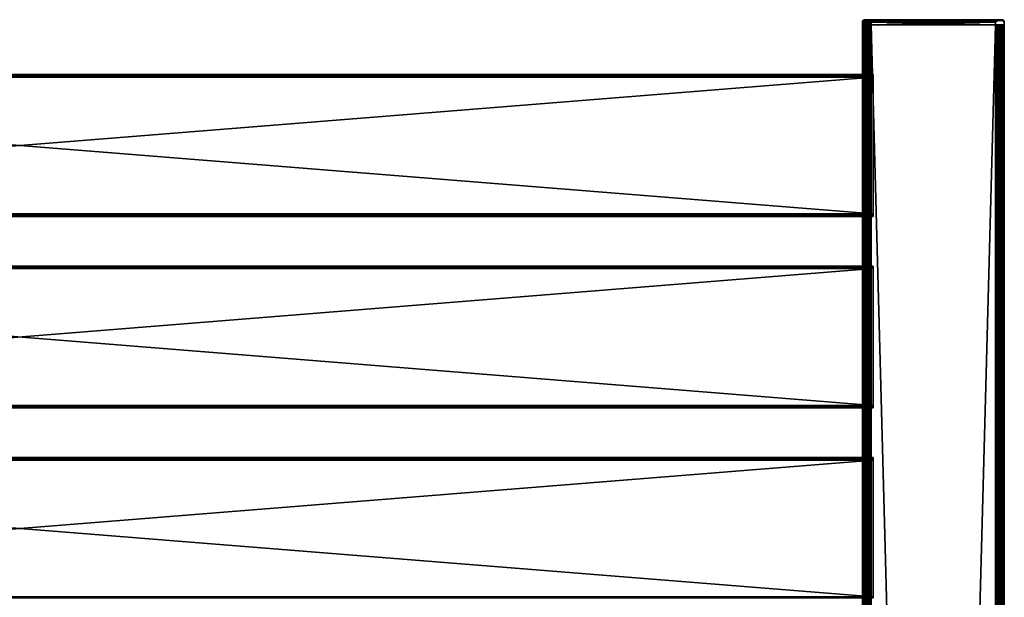
# Model space of a CAD drawing. Extents: x 0 to 571, y 0 to 1402.
# Drawn here: x 278 to 555, y 1239 to 1402 of the extents above; entities that cross this region are included whole.
import ezdxf

# ---------------------------------------------------------------- set-up
doc = ezdxf.new("R2010")
doc.units = 0
doc.header["$MEASUREMENT"] = 0

msp = doc.modelspace()

# ---------------------------------------------------------------- linework, layer by layer
for points in [[(515, 1401.425049, 42.5), (515, 1401.425049, 67.5), (515.01062, 1401.546997, 67.5)], [(515, 1401.425049, 42.5), (515.01062, 1401.546997, 67.5), (515.01062, 1401.546997, 42.5)], [(515.133606, 1401.536011, 68.389153), (515.01062, 1401.546997, 67.5), (515, 1401.425049, 67.5)], [(515, 1400.625, 42.5), (515, 1401.425049, 42.5), (515.124268, 1401.425049, 41.770332)], [(515, 1400.625, 42.5), (515.124268, 1401.425049, 41.770332), (515.038025, 1400.625, 42.06588)], [(515, 1401.425049, 42.5), (515, 1400.625, 42.5), (515, 1401.425049, 67.5)], [(515, 1401.425049, 67.5), (515, 1400.625, 42.5), (515, 1400.625, 67.5)], [(515.01062, 1401.546997, 42.5), (515.01062, 1401.546997, 67.5), (515.042175, 1401.665039, 67.5)], [(515.01062, 1401.546997, 42.5), (515.042175, 1401.665039, 67.5), (515.042175, 1401.665039, 42.5)], [(515.133606, 1401.536011, 68.389153), (515.042175, 1401.665039, 67.5), (515.01062, 1401.546997, 67.5)], [(515.038025, 1400.625, 42.06588), (515.124268, 1401.425049, 41.770332), (515.150818, 1400.625, 41.644951)], [(515.042175, 1401.665039, 42.5), (515.042175, 1401.665039, 67.5), (515.093811, 1401.775024, 67.5)], [(515.042175, 1401.665039, 42.5), (515.093811, 1401.775024, 67.5), (515.093811, 1401.775024, 42.5)], [(515.133606, 1401.536011, 68.389153), (515.093811, 1401.775024, 67.5), (515.042175, 1401.665039, 67.5)], [(515.34198, 1402.025146, 68.009987), (515.163818, 1401.875, 67.5), (515.093811, 1401.775024, 67.5)], [(515.34198, 1402.025146, 68.009987), (515.093811, 1401.775024, 67.5), (515.133606, 1401.536011, 68.389153)], [(515.093811, 1401.775024, 42.5), (515.093811, 1401.775024, 67.5), (515.163818, 1401.875, 67.5)], [(515.093811, 1401.775024, 42.5), (515.163818, 1401.875, 67.5), (515.163818, 1401.875, 42.5)], [(515.150818, 1400.625, 41.644951), (515.124268, 1401.425049, 41.770332), (515.3349, 1400.625, 41.25)], [(515.3349, 1400.625, 41.25), (515.124268, 1401.425049, 41.770332), (515.5849, 1401.425049, 40.893028)], [(515.924133, 1402.122803, 68.925835), (515.133606, 1401.536011, 68.389153), (515.708252, 1401.484253, 69.267708)], [(515.924133, 1402.122803, 68.925835), (515.34198, 1402.025146, 68.009987), (515.133606, 1401.536011, 68.389153)], [(515.34198, 1402.025146, 68.009987), (515.25, 1401.96106, 67.5), (515.163818, 1401.875, 67.5)], [(515.163818, 1401.875, 42.5), (515.163818, 1401.875, 67.5), (515.25, 1401.96106, 67.5)], [(515.163818, 1401.875, 42.5), (515.25, 1401.96106, 67.5), (515.25, 1401.96106, 42.5)], [(515.25, 1401.96106, 42.5), (515.25, 1401.96106, 67.5), (515.349976, 1402.031006, 67.5)], [(515.25, 1401.96106, 42.5), (515.349976, 1402.031006, 67.5), (515.349976, 1402.031006, 42.5)], [(515.34198, 1402.025146, 68.009987), (515.349976, 1402.031006, 67.5), (515.25, 1401.96106, 67.5)], [(515.3349, 1400.625, 41.25), (515.5849, 1401.425049, 40.893028), (515.5849, 1400.625, 40.893028)], [(515.924133, 1402.122803, 68.925835), (515.700012, 1402.125, 67.5), (515.34198, 1402.025146, 68.009987)], [(515.34198, 1402.025146, 68.009987), (515.700012, 1402.125, 67.5), (515.57843, 1402.11499, 67.5)], [(515.34198, 1402.025146, 68.009987), (515.57843, 1402.11499, 67.5), (515.460571, 1402.083008, 67.5)], [(515.34198, 1402.025146, 68.009987), (515.460571, 1402.083008, 67.5), (515.349976, 1402.031006, 67.5)], [(515.349976, 1402.031006, 42.5), (515.349976, 1402.031006, 67.5), (515.460571, 1402.083008, 67.5)], [(515.349976, 1402.031006, 42.5), (515.460571, 1402.083008, 67.5), (515.460571, 1402.083008, 42.5)], [(515.460571, 1402.083008, 42.5), (515.460571, 1402.083008, 67.5), (515.57843, 1402.11499, 67.5)], [(515.460571, 1402.083008, 42.5), (515.57843, 1402.11499, 67.5), (515.57843, 1402.11499, 42.5)], [(515.57843, 1402.11499, 42.5), (515.57843, 1402.11499, 67.5), (515.700012, 1402.125, 67.5)], [(515.57843, 1402.11499, 42.5), (515.700012, 1402.125, 67.5), (515.700012, 1402.125, 42.5)], [(515.5849, 1400.625, 40.893028), (515.5849, 1401.425049, 40.893028), (516.190063, 1401.425049, 40.342438)], [(515.5849, 1400.625, 40.893028), (516.190063, 1401.425049, 40.342438), (515.893005, 1400.625, 40.584888)], [(515.767883, 1402.125, 42.035896), (515.700012, 1402.125, 42.5), (517.5, 1402.125, 40.700001)], [(517.5, 1402.125, 40.700001), (515.700012, 1402.125, 42.5), (517.5, 1402.125, 69.300003)], [(515.700012, 1402.125, 42.5), (515.700012, 1402.125, 67.5), (517.5, 1402.125, 69.300003)], [(517.5, 1402.125, 69.300003), (515.700012, 1402.125, 67.5), (515.924133, 1402.122803, 68.925835)], [(516.373596, 1402.086304, 69.353683), (515.924133, 1402.122803, 68.925835), (515.708252, 1401.484253, 69.267708)], [(516.635071, 1401.747803, 69.814308), (516.373596, 1402.086304, 69.353683), (515.708252, 1401.484253, 69.267708)], [(517.5, 1402.125, 40.700001), (516.086548, 1402.125, 41.416023), (515.767883, 1402.125, 42.035896)], [(515.893005, 1400.625, 40.584888), (516.190063, 1401.425049, 40.342438), (516.25, 1400.625, 40.334942)], [(517.5, 1402.125, 69.300003), (515.924133, 1402.122803, 68.925835), (516.373596, 1402.086304, 69.353683)], [(517.5, 1402.125, 40.700001), (516.817932, 1402.125, 40.854553), (516.086548, 1402.125, 41.416023)], [(516.25, 1400.625, 40.334942), (516.190063, 1401.425049, 40.342438), (516.644897, 1400.625, 40.150768)], [(516.644897, 1400.625, 40.150768), (516.190063, 1401.425049, 40.342438), (517.065918, 1401.425049, 40.037979)], [(517.5, 1402.125, 69.300003), (516.373596, 1402.086304, 69.353683), (517.5, 1402.11499, 69.421547)], [(517.5, 1402.11499, 69.421547), (516.373596, 1402.086304, 69.353683), (517.5, 1402.083008, 69.539413)], [(517.5, 1402.083008, 69.539413), (516.373596, 1402.086304, 69.353683), (517.5, 1402.031006, 69.650002)], [(517.5, 1402.031006, 69.650002), (516.373596, 1402.086304, 69.353683), (517.5, 1401.96106, 69.749947)], [(517.5, 1401.96106, 69.749947), (516.373596, 1402.086304, 69.353683), (516.635071, 1401.747803, 69.814308)], [(517.5, 1401.96106, 69.749947), (516.635071, 1401.747803, 69.814308), (517.5, 1401.875, 69.836227)], [(517.5, 1401.875, 69.836227), (516.635071, 1401.747803, 69.814308), (517.5, 1401.775024, 69.906219)], [(517.5, 1401.775024, 69.906219), (516.635071, 1401.747803, 69.814308), (517.5, 1401.665039, 69.957779)], [(517.5, 1401.665039, 69.957779), (516.635071, 1401.747803, 69.814308), (517.246277, 1401.546631, 69.989433)], [(516.644897, 1400.625, 40.150768), (517.065918, 1401.425049, 40.037979), (517.065918, 1400.625, 40.037979)], [(517.065918, 1400.625, 40.037979), (517.065918, 1401.425049, 40.037979), (517.5, 1401.425049, 40)], [(517.065918, 1400.625, 40.037979), (517.5, 1401.425049, 40), (517.5, 1400.625, 40)], [(517.246277, 1401.546631, 69.989433), (552.5, 1401.546997, 69.989357), (552.5, 1401.665039, 69.957779)], [(517.246277, 1401.546631, 69.989433), (552.5, 1401.665039, 69.957779), (517.5, 1401.665039, 69.957779)], [(517.5, 1401.425049, 70), (552.5, 1401.546997, 69.989357), (517.246277, 1401.546631, 69.989433)], [(517.5, 1402.11499, 69.421547), (552.5, 1402.11499, 69.421547), (552.5, 1402.125, 69.300003)], [(517.5, 1402.11499, 69.421547), (552.5, 1402.125, 69.300003), (517.5, 1402.125, 69.300003)], [(552.5, 1402.11499, 40.578449), (517.5, 1402.11499, 40.578449), (517.5, 1402.125, 40.700001)], [(552.5, 1402.11499, 40.578449), (517.5, 1402.125, 40.700001), (552.5, 1402.125, 40.700001)], [(517.5, 1402.125, 40.700001), (517.5, 1402.125, 69.300003), (552.5, 1402.125, 40.700001)], [(552.5, 1402.125, 40.700001), (517.5, 1402.125, 69.300003), (552.5, 1402.125, 69.300003)], [(517.5, 1402.083008, 69.539413), (552.5, 1402.083008, 69.539413), (552.5, 1402.11499, 69.421547)], [(517.5, 1402.083008, 69.539413), (552.5, 1402.11499, 69.421547), (517.5, 1402.11499, 69.421547)], [(552.5, 1402.083008, 40.46059), (517.5, 1402.083008, 40.46059), (517.5, 1402.11499, 40.578449)], [(552.5, 1402.083008, 40.46059), (517.5, 1402.11499, 40.578449), (552.5, 1402.11499, 40.578449)], [(517.5, 1402.031006, 69.650002), (552.5, 1402.031006, 69.650002), (552.5, 1402.083008, 69.539413)], [(517.5, 1402.031006, 69.650002), (552.5, 1402.083008, 69.539413), (517.5, 1402.083008, 69.539413)], [(552.5, 1402.031006, 40.349998), (517.5, 1402.031006, 40.349998), (517.5, 1402.083008, 40.46059)], [(552.5, 1402.031006, 40.349998), (517.5, 1402.083008, 40.46059), (552.5, 1402.083008, 40.46059)], [(517.5, 1401.96106, 69.749947), (552.5, 1401.96106, 69.749947), (552.5, 1402.031006, 69.650002)], [(517.5, 1401.96106, 69.749947), (552.5, 1402.031006, 69.650002), (517.5, 1402.031006, 69.650002)], [(552.5, 1401.96106, 40.25005), (517.5, 1401.96106, 40.25005), (517.5, 1402.031006, 40.349998)], [(552.5, 1401.96106, 40.25005), (517.5, 1402.031006, 40.349998), (552.5, 1402.031006, 40.349998)], [(517.5, 1401.875, 69.836227), (552.5, 1401.875, 69.836227), (552.5, 1401.96106, 69.749947)], [(517.5, 1401.875, 69.836227), (552.5, 1401.96106, 69.749947), (517.5, 1401.96106, 69.749947)], [(552.5, 1401.875, 40.163769), (517.5, 1401.875, 40.163769), (517.5, 1401.96106, 40.25005)], [(552.5, 1401.875, 40.163769), (517.5, 1401.96106, 40.25005), (552.5, 1401.96106, 40.25005)], [(517.5, 1401.775024, 69.906219), (552.5, 1401.775024, 69.906219), (552.5, 1401.875, 69.836227)], [(517.5, 1401.775024, 69.906219), (552.5, 1401.875, 69.836227), (517.5, 1401.875, 69.836227)], [(552.5, 1401.775024, 40.093781), (517.5, 1401.775024, 40.093781), (517.5, 1401.875, 40.163769)], [(552.5, 1401.775024, 40.093781), (517.5, 1401.875, 40.163769), (552.5, 1401.875, 40.163769)], [(517.5, 1401.665039, 69.957779), (552.5, 1401.665039, 69.957779), (552.5, 1401.775024, 69.906219)], [(517.5, 1401.665039, 69.957779), (552.5, 1401.775024, 69.906219), (517.5, 1401.775024, 69.906219)], [(552.5, 1401.665039, 40.04221), (517.5, 1401.665039, 40.04221), (517.5, 1401.775024, 40.093781)], [(552.5, 1401.665039, 40.04221), (517.5, 1401.775024, 40.093781), (552.5, 1401.775024, 40.093781)], [(552.5, 1401.546997, 40.010632), (517.5, 1401.546997, 40.010632), (517.5, 1401.665039, 40.04221)], [(552.5, 1401.546997, 40.010632), (517.5, 1401.665039, 40.04221), (552.5, 1401.665039, 40.04221)], [(517.5, 1401.425049, 70), (552.5, 1401.425049, 70), (552.5, 1401.546997, 69.989357)], [(552.5, 1401.425049, 40), (517.5, 1401.425049, 40), (517.5, 1401.546997, 40.010632)], [(552.5, 1401.425049, 40), (517.5, 1401.546997, 40.010632), (552.5, 1401.546997, 40.010632)], [(517.5, 1401.425049, 70), (517.5, 1400.625, 70), (552.5, 1401.425049, 70)], [(552.5, 1401.425049, 70), (517.5, 1400.625, 70), (552.5, 1400.625, 70)], [(552.5, 1401.425049, 40), (552.5, 1400.625, 40), (517.5, 1401.425049, 40)], [(517.5, 1401.425049, 40), (552.5, 1400.625, 40), (517.5, 1400.625, 40)], [(552.5, 1402.125, 40.700001), (553.609497, 1402.122192, 40.759117), (552.5, 1402.11499, 40.578449)], [(552.5, 1402.125, 69.300003), (554.145386, 1402.125, 68.182053), (554.299988, 1402.125, 67.5)], [(552.5, 1402.125, 69.300003), (554.299988, 1402.125, 67.5), (552.5, 1402.125, 40.700001)], [(552.5, 1402.125, 40.700001), (554.299988, 1402.125, 67.5), (554.299988, 1402.125, 42.5)], [(552.5, 1402.125, 69.300003), (553.346069, 1402.125, 69.038895), (553.878906, 1402.125, 68.657021)], [(552.5, 1402.125, 69.300003), (553.878906, 1402.125, 68.657021), (554.145386, 1402.125, 68.182053)], [(554.299988, 1402.125, 42.5), (554.360352, 1402.119019, 41.485603), (552.5, 1402.125, 40.700001)], [(552.5, 1402.125, 40.700001), (554.360352, 1402.119019, 41.485603), (553.609497, 1402.122192, 40.759117)], [(552.5, 1402.11499, 40.578449), (553.609497, 1402.122192, 40.759117), (552.5, 1402.083008, 40.46059)], [(552.5, 1402.083008, 40.46059), (553.609497, 1402.122192, 40.759117), (552.5, 1402.031006, 40.349998)], [(552.5, 1402.031006, 40.349998), (553.609497, 1402.122192, 40.759117), (552.5, 1401.96106, 40.25005)], [(552.5, 1401.96106, 40.25005), (553.609497, 1402.122192, 40.759117), (552.945923, 1401.70752, 40.074799)], [(552.5, 1401.96106, 40.25005), (552.945923, 1401.70752, 40.074799), (552.5, 1401.875, 40.163769)], [(552.5, 1401.875, 40.163769), (552.945923, 1401.70752, 40.074799), (552.5, 1401.775024, 40.093781)], [(552.5, 1401.775024, 40.093781), (552.945923, 1401.70752, 40.074799), (552.5, 1401.665039, 40.04221)], [(552.5, 1401.665039, 40.04221), (552.945923, 1401.70752, 40.074799), (552.5, 1401.546997, 40.010632)], [(552.5, 1401.546997, 40.010632), (552.945923, 1401.70752, 40.074799), (552.5, 1401.425049, 40)], [(553.609497, 1402.122192, 40.759117), (553.723511, 1401.759033, 40.35165), (552.945923, 1401.70752, 40.074799)], [(553.723511, 1401.759033, 40.35165), (553.609497, 1402.122192, 40.759117), (554.782959, 1401.699585, 41.445606)], [(553.609497, 1402.122192, 40.759117), (554.360352, 1402.119019, 41.485603), (554.782959, 1401.699585, 41.445606)], [(554.421509, 1402.11499, 67.5), (554.421509, 1402.11499, 42.5), (554.299988, 1402.125, 42.5)], [(554.421509, 1402.11499, 67.5), (554.299988, 1402.125, 42.5), (554.299988, 1402.125, 67.5)], [(554.360352, 1402.119019, 41.485603), (554.299988, 1402.125, 42.5), (554.421509, 1402.11499, 42.5)], [(554.360352, 1402.119019, 41.485603), (554.421509, 1402.11499, 42.5), (554.539429, 1402.083008, 42.5)], [(554.360352, 1402.119019, 41.485603), (554.539429, 1402.083008, 42.5), (554.650024, 1402.031006, 42.5)], [(554.360352, 1402.119019, 41.485603), (554.650024, 1402.031006, 42.5), (554.749878, 1401.96106, 42.5)], [(554.360352, 1402.119019, 41.485603), (554.749878, 1401.96106, 42.5), (554.782959, 1401.699585, 41.445606)], [(554.539429, 1402.083008, 67.5), (554.539429, 1402.083008, 42.5), (554.421509, 1402.11499, 42.5)], [(554.539429, 1402.083008, 67.5), (554.421509, 1402.11499, 42.5), (554.421509, 1402.11499, 67.5)], [(554.650024, 1402.031006, 67.5), (554.650024, 1402.031006, 42.5), (554.539429, 1402.083008, 42.5)], [(554.650024, 1402.031006, 67.5), (554.539429, 1402.083008, 42.5), (554.539429, 1402.083008, 67.5)], [(554.749878, 1401.96106, 67.5), (554.749878, 1401.96106, 42.5), (554.650024, 1402.031006, 42.5)], [(554.749878, 1401.96106, 67.5), (554.650024, 1402.031006, 42.5), (554.650024, 1402.031006, 67.5)], [(554.836182, 1401.875, 67.5), (554.836182, 1401.875, 42.5), (554.749878, 1401.96106, 42.5)], [(554.836182, 1401.875, 67.5), (554.749878, 1401.96106, 42.5), (554.749878, 1401.96106, 67.5)], [(554.782959, 1401.699585, 41.445606), (554.749878, 1401.96106, 42.5), (554.836182, 1401.875, 42.5)], [(554.782959, 1401.699585, 41.445606), (554.836182, 1401.875, 42.5), (554.906189, 1401.775024, 42.5)], [(554.782959, 1401.699585, 41.445606), (554.906189, 1401.775024, 42.5), (554.957825, 1401.665039, 42.5)], [(554.782959, 1401.699585, 41.445606), (554.957825, 1401.665039, 42.5), (554.98938, 1401.546997, 42.5)], [(554.782959, 1401.699585, 41.445606), (554.98938, 1401.546997, 42.5), (555, 1401.425049, 42.5)], [(554.906189, 1401.775024, 67.5), (554.906189, 1401.775024, 42.5), (554.836182, 1401.875, 42.5)], [(554.906189, 1401.775024, 67.5), (554.836182, 1401.875, 42.5), (554.836182, 1401.875, 67.5)], [(554.957825, 1401.665039, 67.5), (554.957825, 1401.665039, 42.5), (554.906189, 1401.775024, 42.5)], [(554.957825, 1401.665039, 67.5), (554.906189, 1401.775024, 42.5), (554.906189, 1401.775024, 67.5)], [(554.98938, 1401.546997, 67.5), (554.98938, 1401.546997, 42.5), (554.957825, 1401.665039, 42.5)], [(554.98938, 1401.546997, 67.5), (554.957825, 1401.665039, 42.5), (554.957825, 1401.665039, 67.5)], [(555, 1401.425049, 67.5), (555, 1401.425049, 42.5), (554.98938, 1401.546997, 42.5)], [(555, 1401.425049, 67.5), (554.98938, 1401.546997, 42.5), (554.98938, 1401.546997, 67.5)], [(555, 1401.425049, 67.5), (555, 1400.625, 67.5), (555, 1401.425049, 42.5)], [(555, 1401.425049, 42.5), (555, 1400.625, 67.5), (555, 1400.625, 42.5)], [(515.038025, 90.625198, 42.06588), (515, 745.625183, 42.5), (515.038025, 1400.625, 42.06588)], [(515.038025, 1400.625, 42.06588), (515, 745.625183, 42.5), (515, 799.625183, 42.5)], [(515.038025, 1400.625, 42.06588), (515, 799.625183, 42.5), (515, 880.625183, 42.5)], [(515, 880.625183, 42.5), (515, 961.625183, 42.5), (515.038025, 1400.625, 42.06588)], [(515.038025, 1400.625, 42.06588), (515, 961.625183, 42.5), (515, 1069.625, 42.5)], [(515.038025, 1400.625, 42.06588), (515, 1069.625, 42.5), (515, 1150.625, 42.5)], [(515, 1150.625, 42.5), (515, 1231.625, 42.5), (515.038025, 1400.625, 42.06588)], [(515.038025, 1400.625, 42.06588), (515, 1231.625, 42.5), (515, 1285.625, 42.5)], [(515.038025, 1400.625, 42.06588), (515, 1285.625, 42.5), (515, 1400.625, 42.5)], [(515, 1400.625, 67.5), (515, 1285.625, 67.5), (515.038025, 1400.625, 67.93412)], [(515.038025, 1400.625, 67.93412), (515, 1285.625, 67.5), (515, 1231.625, 67.5)], [(515, 1231.625, 67.5), (515, 1150.625, 67.5), (515.038025, 1400.625, 67.93412)], [(515.038025, 1400.625, 67.93412), (515, 1150.625, 67.5), (515, 1069.625, 67.5)], [(515.038025, 1400.625, 67.93412), (515, 1069.625, 67.5), (515, 961.625183, 67.5)], [(515, 961.625183, 67.5), (515, 880.625183, 67.5), (515.038025, 1400.625, 67.93412)], [(515.038025, 1400.625, 67.93412), (515, 880.625183, 67.5), (515, 799.625183, 67.5)], [(515.038025, 1400.625, 67.93412), (515, 799.625183, 67.5), (515, 745.625183, 67.5)], [(515, 745.625183, 67.5), (515.038025, 90.625198, 67.93412), (515.038025, 1400.625, 67.93412)], [(515, 1386.338379, 63.367886), (515, 1386.054932, 63.5), (515, 1400.625, 65.5)], [(515, 1385.995728, 53.5), (515, 1386.165039, 53.54221), (515, 1400.625, 42.5)], [(515, 1400.625, 42.5), (515, 1386.165039, 53.54221), (515, 1386.275024, 53.593781)], [(515, 1400.625, 42.5), (515, 1386.275024, 53.593781), (515, 1386.375, 53.663769)], [(515, 1347.203979, 53.510632), (515, 1400.625, 42.5), (515, 1332.165039, 53.54221)], [(515, 1386.61499, 62.921551), (515, 1386.563477, 63.093254), (515, 1400.625, 65.5)], [(515, 1386.563477, 63.093254), (515, 1386.46106, 63.24995), (515, 1400.625, 65.5)], [(515, 1400.625, 65.5), (515, 1386.46106, 63.24995), (515, 1386.338379, 63.367886)], [(515, 1285.625, 42.5), (515, 1331.925049, 53.5), (515, 1400.625, 42.5)], [(515, 1400.625, 42.5), (515, 1331.925049, 53.5), (515, 1332.046997, 53.510632)], [(515, 1400.625, 42.5), (515, 1332.046997, 53.510632), (515, 1332.165039, 53.54221)], [(515, 1386.054932, 63.5), (515, 1347.324951, 63.5), (515, 1400.625, 65.5)], [(515, 1400.625, 65.5), (515, 1347.324951, 63.5), (515, 1331.925049, 63.5)], [(515, 1400.625, 65.5), (515, 1331.925049, 63.5), (515, 1285.625, 65.5)], [(515, 1347.203979, 53.510632), (515, 1347.324951, 53.5), (515, 1400.625, 42.5)], [(515, 1400.625, 42.5), (515, 1347.324951, 53.5), (515, 1385.995728, 53.5)], [(515, 1386.375, 53.663769), (515, 1386.46106, 53.75005), (515, 1400.625, 42.5)], [(515, 1400.625, 42.5), (515, 1386.46106, 53.75005), (515, 1386.560913, 53.901371)], [(515, 1386.560913, 53.901371), (515, 1386.61499, 54.078449), (515, 1400.625, 42.5)], [(515, 1400.625, 42.5), (515, 1386.61499, 54.078449), (515, 1386.625, 54.200001)], [(515, 1400.625, 42.5), (515, 1386.625, 54.200001), (515, 1400.625, 65.5)], [(515, 1400.625, 65.5), (515, 1386.625, 54.200001), (515, 1386.625, 62.799999)], [(515, 1400.625, 65.5), (515, 1386.625, 62.799999), (515, 1386.61499, 62.921551)], [(515, 1285.625, 65.5), (515, 1285.625, 67.5), (515, 1400.625, 67.5)], [(515, 1285.625, 65.5), (515, 1400.625, 67.5), (515, 1400.625, 65.5)], [(515.150818, 1400.625, 41.644951), (515.150818, 90.625198, 41.644951), (515.038025, 90.625198, 42.06588)], [(515.150818, 1400.625, 41.644951), (515.038025, 90.625198, 42.06588), (515.038025, 1400.625, 42.06588)], [(515.038025, 1400.625, 67.93412), (515.038025, 90.625198, 67.93412), (515.150818, 90.625198, 68.355049)], [(515.038025, 1400.625, 67.93412), (515.150818, 90.625198, 68.355049), (515.150818, 1400.625, 68.355049)], [(515.3349, 1400.625, 41.25), (515.3349, 90.625198, 41.25), (515.150818, 90.625198, 41.644951)], [(515.3349, 1400.625, 41.25), (515.150818, 90.625198, 41.644951), (515.150818, 1400.625, 41.644951)], [(515.150818, 1400.625, 68.355049), (515.150818, 90.625198, 68.355049), (515.3349, 90.625198, 68.75)], [(515.150818, 1400.625, 68.355049), (515.3349, 90.625198, 68.75), (515.3349, 1400.625, 68.75)], [(515.5849, 1400.625, 40.893028), (515.5849, 90.625198, 40.893028), (515.3349, 90.625198, 41.25)], [(515.5849, 1400.625, 40.893028), (515.3349, 90.625198, 41.25), (515.3349, 1400.625, 41.25)], [(515.3349, 1400.625, 68.75), (515.3349, 90.625198, 68.75), (515.5849, 90.625198, 69.106972)], [(515.3349, 1400.625, 68.75), (515.5849, 90.625198, 69.106972), (515.5849, 1400.625, 69.106972)], [(515.893005, 1400.625, 40.584888), (515.893005, 90.625198, 40.584888), (515.5849, 90.625198, 40.893028)], [(515.893005, 1400.625, 40.584888), (515.5849, 90.625198, 40.893028), (515.5849, 1400.625, 40.893028)], [(515.5849, 1400.625, 69.106972), (515.5849, 90.625198, 69.106972), (515.893005, 90.625198, 69.415108)], [(515.5849, 1400.625, 69.106972), (515.893005, 90.625198, 69.415108), (515.893005, 1400.625, 69.415108)], [(516.25, 1400.625, 40.334942), (516.25, 90.625198, 40.334942), (515.893005, 90.625198, 40.584888)], [(516.25, 1400.625, 40.334942), (515.893005, 90.625198, 40.584888), (515.893005, 1400.625, 40.584888)], [(515.893005, 1400.625, 69.415108), (515.893005, 90.625198, 69.415108), (516.25, 90.625198, 69.665062)], [(515.893005, 1400.625, 69.415108), (516.25, 90.625198, 69.665062), (516.25, 1400.625, 69.665062)], [(516.644897, 1400.625, 40.150768), (516.644897, 90.625198, 40.150768), (516.25, 90.625198, 40.334942)], [(516.644897, 1400.625, 40.150768), (516.25, 90.625198, 40.334942), (516.25, 1400.625, 40.334942)], [(516.25, 1400.625, 69.665062), (516.25, 90.625198, 69.665062), (516.644897, 90.625198, 69.849228)], [(516.25, 1400.625, 69.665062), (516.644897, 90.625198, 69.849228), (516.644897, 1400.625, 69.849228)], [(517.065918, 1400.625, 40.037979), (517.065918, 90.625198, 40.037979), (516.644897, 90.625198, 40.150768)], [(517.065918, 1400.625, 40.037979), (516.644897, 90.625198, 40.150768), (516.644897, 1400.625, 40.150768)], [(516.644897, 1400.625, 69.849228), (516.644897, 90.625198, 69.849228), (517.065918, 90.625198, 69.962021)], [(516.644897, 1400.625, 69.849228), (517.065918, 90.625198, 69.962021), (517.065918, 1400.625, 69.962021)], [(517.5, 1400.625, 40), (517.5, 90.625198, 40), (517.065918, 90.625198, 40.037979)], [(517.5, 1400.625, 40), (517.065918, 90.625198, 40.037979), (517.065918, 1400.625, 40.037979)], [(517.065918, 1400.625, 69.962021), (517.065918, 90.625198, 69.962021), (517.5, 90.625198, 70)], [(517.065918, 1400.625, 69.962021), (517.5, 90.625198, 70), (517.5, 1400.625, 70)], [(517.5, 1400.625, 40), (552.5, 1400.625, 40), (517.5, 90.625198, 40)], [(517.5, 90.625198, 40), (552.5, 1400.625, 40), (552.5, 90.625198, 40)], [(552.5, 1400.625, 70), (517.5, 1400.625, 70), (552.5, 90.625198, 70)], [(552.5, 90.625198, 70), (517.5, 1400.625, 70), (517.5, 90.625198, 70)], [(552.934082, 1400.625, 40.037979), (552.934082, 90.625198, 40.037979), (552.5, 90.625198, 40)], [(552.934082, 1400.625, 40.037979), (552.5, 90.625198, 40), (552.5, 1400.625, 40)], [(552.5, 1400.625, 70), (552.5, 90.625198, 70), (552.934082, 90.625198, 69.962021)], [(552.5, 1400.625, 70), (552.934082, 90.625198, 69.962021), (552.934082, 1400.625, 69.962021)], [(553.35498, 1400.625, 40.150768), (553.35498, 90.625198, 40.150768), (552.934082, 90.625198, 40.037979)], [(553.35498, 1400.625, 40.150768), (552.934082, 90.625198, 40.037979), (552.934082, 1400.625, 40.037979)], [(552.934082, 1400.625, 69.962021), (552.934082, 90.625198, 69.962021), (553.35498, 90.625198, 69.849228)], [(552.934082, 1400.625, 69.962021), (553.35498, 90.625198, 69.849228), (553.35498, 1400.625, 69.849228)], [(553.75, 1400.625, 40.334942), (553.75, 90.625198, 40.334942), (553.35498, 90.625198, 40.150768)], [(553.75, 1400.625, 40.334942), (553.35498, 90.625198, 40.150768), (553.35498, 1400.625, 40.150768)], [(553.35498, 1400.625, 69.849228), (553.35498, 90.625198, 69.849228), (553.75, 90.625198, 69.665062)], [(553.35498, 1400.625, 69.849228), (553.75, 90.625198, 69.665062), (553.75, 1400.625, 69.665062)], [(554.106995, 1400.625, 40.584888), (554.106995, 90.625198, 40.584888), (553.75, 90.625198, 40.334942)], [(554.106995, 1400.625, 40.584888), (553.75, 90.625198, 40.334942), (553.75, 1400.625, 40.334942)], [(553.75, 1400.625, 69.665062), (553.75, 90.625198, 69.665062), (554.106995, 90.625198, 69.415108)], [(553.75, 1400.625, 69.665062), (554.106995, 90.625198, 69.415108), (554.106995, 1400.625, 69.415108)], [(554.4151, 1400.625, 40.893028), (554.4151, 90.625198, 40.893028), (554.106995, 90.625198, 40.584888)], [(554.4151, 1400.625, 40.893028), (554.106995, 90.625198, 40.584888), (554.106995, 1400.625, 40.584888)], [(554.106995, 1400.625, 69.415108), (554.106995, 90.625198, 69.415108), (554.4151, 90.625198, 69.106972)], [(554.106995, 1400.625, 69.415108), (554.4151, 90.625198, 69.106972), (554.4151, 1400.625, 69.106972)], [(554.6651, 1400.625, 41.25), (554.6651, 90.625198, 41.25), (554.4151, 90.625198, 40.893028)], [(554.6651, 1400.625, 41.25), (554.4151, 90.625198, 40.893028), (554.4151, 1400.625, 40.893028)], [(554.4151, 1400.625, 69.106972), (554.4151, 90.625198, 69.106972), (554.6651, 90.625198, 68.75)], [(554.4151, 1400.625, 69.106972), (554.6651, 90.625198, 68.75), (554.6651, 1400.625, 68.75)], [(554.849182, 1400.625, 41.644951), (554.849182, 90.625198, 41.644951), (554.6651, 90.625198, 41.25)], [(554.849182, 1400.625, 41.644951), (554.6651, 90.625198, 41.25), (554.6651, 1400.625, 41.25)], [(554.6651, 1400.625, 68.75), (554.6651, 90.625198, 68.75), (554.849182, 90.625198, 68.355049)], [(554.6651, 1400.625, 68.75), (554.849182, 90.625198, 68.355049), (554.849182, 1400.625, 68.355049)], [(554.961975, 1400.625, 42.06588), (554.961975, 90.625198, 42.06588), (554.849182, 90.625198, 41.644951)], [(554.961975, 1400.625, 42.06588), (554.849182, 90.625198, 41.644951), (554.849182, 1400.625, 41.644951)], [(554.849182, 1400.625, 68.355049), (554.849182, 90.625198, 68.355049), (554.961975, 90.625198, 67.93412)], [(554.849182, 1400.625, 68.355049), (554.961975, 90.625198, 67.93412), (554.961975, 1400.625, 67.93412)], [(555, 1400.625, 42.5), (555, 90.625198, 42.5), (554.961975, 90.625198, 42.06588)], [(555, 1400.625, 42.5), (554.961975, 90.625198, 42.06588), (554.961975, 1400.625, 42.06588)], [(554.961975, 1400.625, 67.93412), (554.961975, 90.625198, 67.93412), (555, 90.625198, 67.5)], [(554.961975, 1400.625, 67.93412), (555, 90.625198, 67.5), (555, 1400.625, 67.5)], [(555, 1400.625, 42.5), (555, 1400.625, 67.5), (555, 90.625198, 42.5)], [(555, 90.625198, 42.5), (555, 1400.625, 67.5), (555, 90.625198, 67.5)], [(518, 1386.625, 62.799999), (37, 1386.625, 62.799999), (37, 1386.61499, 62.921551)], [(518, 1386.625, 62.799999), (37, 1386.61499, 62.921551), (518, 1386.61499, 62.921551)], [(518, 1386.625, 62.799999), (518, 1386.625, 54.200001), (37, 1386.625, 62.799999)], [(37, 1386.625, 62.799999), (518, 1386.625, 54.200001), (37, 1386.625, 54.200001)], [(518, 1386.616943, 54.0905), (37, 1386.616943, 54.0905), (37, 1386.625, 54.200001)], [(518, 1386.616943, 54.0905), (37, 1386.625, 54.200001), (518, 1386.625, 54.200001)], [(518, 1386.590942, 53.983688), (37, 1386.590942, 53.983688), (37, 1386.616943, 54.0905)], [(518, 1386.590942, 53.983688), (37, 1386.616943, 54.0905), (518, 1386.616943, 54.0905)], [(518, 1386.61499, 62.921551), (37, 1386.61499, 62.921551), (37, 1386.583008, 63.03941)], [(518, 1386.61499, 62.921551), (37, 1386.583008, 63.03941), (518, 1386.583008, 63.03941)], [(518, 1386.54895, 53.88221), (37, 1386.54895, 53.88221), (37, 1386.590942, 53.983688)], [(518, 1386.54895, 53.88221), (37, 1386.590942, 53.983688), (518, 1386.590942, 53.983688)], [(518, 1386.583008, 63.03941), (37, 1386.583008, 63.03941), (37, 1386.531006, 63.150002)], [(518, 1386.583008, 63.03941), (37, 1386.531006, 63.150002), (518, 1386.531006, 63.150002)], [(518, 1386.491943, 53.788551), (37, 1386.491943, 53.788551), (37, 1386.54895, 53.88221)], [(518, 1386.491943, 53.788551), (37, 1386.54895, 53.88221), (518, 1386.54895, 53.88221)], [(518, 1386.531006, 63.150002), (37, 1386.531006, 63.150002), (37, 1386.46106, 63.24995)], [(518, 1386.531006, 63.150002), (37, 1386.46106, 63.24995), (518, 1386.46106, 63.24995)], [(518, 1386.420044, 53.705021), (37, 1386.420044, 53.705021), (37, 1386.491943, 53.788551)], [(518, 1386.420044, 53.705021), (37, 1386.491943, 53.788551), (518, 1386.491943, 53.788551)], [(518, 1386.46106, 63.24995), (37, 1386.46106, 63.24995), (37, 1386.375, 63.336231)], [(518, 1386.46106, 63.24995), (37, 1386.375, 63.336231), (518, 1386.375, 63.336231)], [(518, 1386.337036, 53.63369), (37, 1386.337036, 53.63369), (37, 1386.420044, 53.705021)], [(518, 1386.337036, 53.63369), (37, 1386.420044, 53.705021), (518, 1386.420044, 53.705021)], [(518, 1386.375, 63.336231), (37, 1386.375, 63.336231), (37, 1386.275024, 63.406219)], [(518, 1386.375, 63.336231), (37, 1386.275024, 63.406219), (518, 1386.275024, 63.406219)], [(518, 1386.243042, 53.57629), (37, 1386.243042, 53.57629), (37, 1386.337036, 53.63369)], [(518, 1386.243042, 53.57629), (37, 1386.337036, 53.63369), (518, 1386.337036, 53.63369)], [(518, 1386.275024, 63.406219), (37, 1386.275024, 63.406219), (37, 1386.165039, 63.457779)], [(518, 1386.275024, 63.406219), (37, 1386.165039, 63.457779), (518, 1386.165039, 63.457779)], [(518, 1386.140991, 53.53426), (37, 1386.140991, 53.53426), (37, 1386.243042, 53.57629)], [(518, 1386.140991, 53.53426), (37, 1386.243042, 53.57629), (518, 1386.243042, 53.57629)], [(518, 1386.165039, 63.457779), (37, 1386.165039, 63.457779), (37, 1386.046997, 63.489361)], [(518, 1386.165039, 63.457779), (37, 1386.046997, 63.489361), (518, 1386.046997, 63.489361)], [(518, 1386.035034, 53.508621), (37, 1386.035034, 53.508621), (37, 1386.140991, 53.53426)], [(518, 1386.035034, 53.508621), (37, 1386.140991, 53.53426), (518, 1386.140991, 53.53426)], [(518, 1386.046997, 63.489361), (37, 1386.046997, 63.489361), (37, 1385.925049, 63.5)], [(518, 1386.046997, 63.489361), (37, 1385.925049, 63.5), (518, 1385.925049, 63.5)], [(518, 1385.925049, 53.5), (37, 1385.925049, 53.5), (37, 1386.035034, 53.508621)], [(518, 1385.925049, 53.5), (37, 1386.035034, 53.508621), (518, 1386.035034, 53.508621)], [(518, 1347.324951, 63.5), (518, 1385.925049, 63.5), (37, 1347.324951, 63.5)], [(37, 1347.324951, 63.5), (518, 1385.925049, 63.5), (37, 1385.925049, 63.5)], [(518, 1385.925049, 53.5), (518, 1347.324951, 53.5), (37, 1385.925049, 53.5)], [(37, 1385.925049, 53.5), (518, 1347.324951, 53.5), (37, 1347.324951, 53.5)], [(518, 1347.324951, 63.5), (37, 1347.324951, 63.5), (37, 1347.203979, 63.489361)], [(518, 1347.324951, 63.5), (37, 1347.203979, 63.489361), (518, 1347.203979, 63.489361)], [(518, 1347.203979, 53.510632), (37, 1347.203979, 53.510632), (37, 1347.324951, 53.5)], [(518, 1347.203979, 53.510632), (37, 1347.324951, 53.5), (518, 1347.324951, 53.5)], [(518, 1347.203979, 63.489361), (37, 1347.203979, 63.489361), (37, 1347.08606, 63.457779)], [(518, 1347.203979, 63.489361), (37, 1347.08606, 63.457779), (518, 1347.08606, 63.457779)], [(518, 1347.08606, 53.54221), (37, 1347.08606, 53.54221), (37, 1347.203979, 53.510632)], [(518, 1347.08606, 53.54221), (37, 1347.203979, 53.510632), (518, 1347.203979, 53.510632)], [(518, 1347.08606, 63.457779), (37, 1347.08606, 63.457779), (37, 1346.974976, 63.406219)], [(518, 1347.08606, 63.457779), (37, 1346.974976, 63.406219), (518, 1346.974976, 63.406219)], [(518, 1346.974976, 53.593781), (37, 1346.974976, 53.593781), (37, 1347.08606, 53.54221)], [(518, 1346.974976, 53.593781), (37, 1347.08606, 53.54221), (518, 1347.08606, 53.54221)], [(518, 1346.974976, 63.406219), (37, 1346.974976, 63.406219), (37, 1346.875, 63.336231)], [(518, 1346.974976, 63.406219), (37, 1346.875, 63.336231), (518, 1346.875, 63.336231)], [(518, 1346.875, 53.663769), (37, 1346.875, 53.663769), (37, 1346.974976, 53.593781)], [(518, 1346.875, 53.663769), (37, 1346.974976, 53.593781), (518, 1346.974976, 53.593781)], [(518, 1346.875, 63.336231), (37, 1346.875, 63.336231), (37, 1346.78894, 63.24995)], [(518, 1346.875, 63.336231), (37, 1346.78894, 63.24995), (518, 1346.78894, 63.24995)], [(518, 1346.78894, 53.75005), (37, 1346.78894, 53.75005), (37, 1346.875, 53.663769)], [(518, 1346.78894, 53.75005), (37, 1346.875, 53.663769), (518, 1346.875, 53.663769)], [(518, 1346.78894, 63.24995), (37, 1346.78894, 63.24995), (37, 1346.718994, 63.150002)], [(518, 1346.78894, 63.24995), (37, 1346.718994, 63.150002), (518, 1346.718994, 63.150002)], [(518, 1346.718994, 53.849998), (37, 1346.718994, 53.849998), (37, 1346.78894, 53.75005)], [(518, 1346.718994, 53.849998), (37, 1346.78894, 53.75005), (518, 1346.78894, 53.75005)], [(518, 1346.718994, 63.150002), (37, 1346.718994, 63.150002), (37, 1346.666992, 63.03941)], [(518, 1346.718994, 63.150002), (37, 1346.666992, 63.03941), (518, 1346.666992, 63.03941)], [(518, 1346.666992, 53.96059), (37, 1346.666992, 53.96059), (37, 1346.718994, 53.849998)], [(518, 1346.666992, 53.96059), (37, 1346.718994, 53.849998), (518, 1346.718994, 53.849998)], [(518, 1346.666992, 63.03941), (37, 1346.666992, 63.03941), (37, 1346.635986, 62.921551)], [(518, 1346.666992, 63.03941), (37, 1346.635986, 62.921551), (518, 1346.635986, 62.921551)], [(518, 1346.635986, 54.078449), (37, 1346.635986, 54.078449), (37, 1346.666992, 53.96059)], [(518, 1346.635986, 54.078449), (37, 1346.666992, 53.96059), (518, 1346.666992, 53.96059)], [(518, 1346.635986, 62.921551), (37, 1346.635986, 62.921551), (37, 1346.625, 62.799999)], [(518, 1346.635986, 62.921551), (37, 1346.625, 62.799999), (518, 1346.625, 62.799999)], [(518, 1346.625, 54.200001), (37, 1346.625, 54.200001), (37, 1346.635986, 54.078449)], [(518, 1346.625, 54.200001), (37, 1346.635986, 54.078449), (518, 1346.635986, 54.078449)], [(518, 1346.625, 54.200001), (518, 1346.625, 62.799999), (37, 1346.625, 54.200001)], [(37, 1346.625, 54.200001), (518, 1346.625, 62.799999), (37, 1346.625, 62.799999)], [(515, 1347.324951, 63.5), (515, 1347.203979, 63.489361), (515, 1331.925049, 63.5)], [(515, 1331.925049, 63.5), (515, 1347.203979, 63.489361), (515, 1347.08606, 63.457779)], [(515, 1332.165039, 53.54221), (515, 1346.938843, 53.609989), (515, 1347.203979, 53.510632)], [(515, 1331.925049, 63.5), (515, 1347.08606, 63.457779), (515, 1332.046997, 63.489361)], [(515, 1332.046997, 63.489361), (515, 1347.08606, 63.457779), (515, 1332.311279, 63.39016)], [(515, 1347.08606, 63.457779), (515, 1346.9104, 63.366722), (515, 1332.311279, 63.39016)], [(515, 1332.165039, 53.54221), (515, 1332.324951, 53.628777), (515, 1346.938843, 53.609989)], [(515, 1346.938843, 53.609989), (515, 1332.324951, 53.628777), (515, 1346.74585, 53.802883)], [(515, 1346.9104, 63.366722), (515, 1332.50415, 63.197079), (515, 1332.311279, 63.39016)], [(515, 1332.50415, 63.197079), (515, 1346.9104, 63.366722), (515, 1332.583008, 63.03941)], [(515, 1332.583008, 63.03941), (515, 1346.9104, 63.366722), (515, 1346.745605, 63.196812)], [(515, 1332.324951, 53.628777), (515, 1346.666992, 53.96059), (515, 1346.74585, 53.802883)], [(515, 1346.745605, 63.196812), (515, 1346.666992, 63.03941), (515, 1332.583008, 63.03941)], [(515, 1332.504395, 53.803116), (515, 1346.666992, 53.96059), (515, 1332.324951, 53.628777)], [(515, 1332.583008, 63.03941), (515, 1346.666992, 63.03941), (515, 1346.635986, 62.921551)], [(515, 1346.666992, 53.96059), (515, 1332.504395, 53.803116), (515, 1332.583008, 53.96059)], [(515, 1346.666992, 53.96059), (515, 1332.583008, 53.96059), (515, 1346.635986, 54.078449)], [(515, 1332.583008, 63.03941), (515, 1346.635986, 62.921551), (515, 1332.61499, 62.921551)], [(515, 1346.635986, 54.078449), (515, 1332.583008, 53.96059), (515, 1332.61499, 54.078449)], [(515, 1346.635986, 54.078449), (515, 1332.61499, 54.078449), (515, 1332.625, 54.200001)], [(515, 1332.61499, 62.921551), (515, 1346.635986, 62.921551), (515, 1332.625, 62.799999)], [(515, 1332.625, 62.799999), (515, 1346.635986, 62.921551), (515, 1346.625, 62.799999)], [(515, 1332.625, 54.200001), (515, 1346.625, 54.200001), (515, 1346.635986, 54.078449)], [(515, 1332.625, 62.799999), (515, 1346.625, 62.799999), (515, 1332.625, 54.200001)], [(515, 1332.625, 54.200001), (515, 1346.625, 62.799999), (515, 1346.625, 54.200001)], [(518, 1332.625, 62.799999), (37, 1332.625, 62.799999), (37, 1332.61499, 62.921551)], [(518, 1332.625, 62.799999), (37, 1332.61499, 62.921551), (518, 1332.61499, 62.921551)], [(518, 1332.625, 62.799999), (518, 1332.625, 54.200001), (37, 1332.625, 62.799999)], [(37, 1332.625, 62.799999), (518, 1332.625, 54.200001), (37, 1332.625, 54.200001)], [(518, 1332.616943, 54.0905), (37, 1332.616943, 54.0905), (37, 1332.625, 54.200001)], [(518, 1332.616943, 54.0905), (37, 1332.625, 54.200001), (518, 1332.625, 54.200001)], [(518, 1332.590942, 53.983688), (37, 1332.590942, 53.983688), (37, 1332.616943, 54.0905)], [(518, 1332.590942, 53.983688), (37, 1332.616943, 54.0905), (518, 1332.616943, 54.0905)], [(518, 1332.61499, 62.921551), (37, 1332.61499, 62.921551), (37, 1332.583008, 63.03941)], [(518, 1332.61499, 62.921551), (37, 1332.583008, 63.03941), (518, 1332.583008, 63.03941)], [(518, 1332.54895, 53.88221), (37, 1332.54895, 53.88221), (37, 1332.590942, 53.983688)], [(518, 1332.54895, 53.88221), (37, 1332.590942, 53.983688), (518, 1332.590942, 53.983688)], [(518, 1332.583008, 63.03941), (37, 1332.583008, 63.03941), (37, 1332.531006, 63.150002)], [(518, 1332.583008, 63.03941), (37, 1332.531006, 63.150002), (518, 1332.531006, 63.150002)], [(518, 1332.491943, 53.788551), (37, 1332.491943, 53.788551), (37, 1332.54895, 53.88221)], [(518, 1332.491943, 53.788551), (37, 1332.54895, 53.88221), (518, 1332.54895, 53.88221)], [(518, 1332.531006, 63.150002), (37, 1332.531006, 63.150002), (37, 1332.46106, 63.24995)], [(518, 1332.531006, 63.150002), (37, 1332.46106, 63.24995), (518, 1332.46106, 63.24995)], [(518, 1332.420044, 53.705021), (37, 1332.420044, 53.705021), (37, 1332.491943, 53.788551)], [(518, 1332.420044, 53.705021), (37, 1332.491943, 53.788551), (518, 1332.491943, 53.788551)], [(518, 1332.46106, 63.24995), (37, 1332.46106, 63.24995), (37, 1332.375, 63.336231)], [(518, 1332.46106, 63.24995), (37, 1332.375, 63.336231), (518, 1332.375, 63.336231)], [(518, 1332.337036, 53.63369), (37, 1332.337036, 53.63369), (37, 1332.420044, 53.705021)], [(518, 1332.337036, 53.63369), (37, 1332.420044, 53.705021), (518, 1332.420044, 53.705021)], [(518, 1332.375, 63.336231), (37, 1332.375, 63.336231), (37, 1332.275024, 63.406219)], [(518, 1332.375, 63.336231), (37, 1332.275024, 63.406219), (518, 1332.275024, 63.406219)], [(518, 1332.243042, 53.57629), (37, 1332.243042, 53.57629), (37, 1332.337036, 53.63369)], [(518, 1332.243042, 53.57629), (37, 1332.337036, 53.63369), (518, 1332.337036, 53.63369)], [(518, 1332.275024, 63.406219), (37, 1332.275024, 63.406219), (37, 1332.165039, 63.457779)], [(518, 1332.275024, 63.406219), (37, 1332.165039, 63.457779), (518, 1332.165039, 63.457779)], [(518, 1332.141968, 53.53426), (37, 1332.141968, 53.53426), (37, 1332.243042, 53.57629)], [(518, 1332.141968, 53.53426), (37, 1332.243042, 53.57629), (518, 1332.243042, 53.57629)], [(518, 1332.165039, 63.457779), (37, 1332.165039, 63.457779), (37, 1332.046997, 63.489361)], [(518, 1332.165039, 63.457779), (37, 1332.046997, 63.489361), (518, 1332.046997, 63.489361)], [(518, 1332.035034, 53.508621), (37, 1332.035034, 53.508621), (37, 1332.141968, 53.53426)], [(518, 1332.035034, 53.508621), (37, 1332.141968, 53.53426), (518, 1332.141968, 53.53426)], [(518, 1332.046997, 63.489361), (37, 1332.046997, 63.489361), (37, 1331.925049, 63.5)], [(518, 1332.046997, 63.489361), (37, 1331.925049, 63.5), (518, 1331.925049, 63.5)], [(518, 1331.925049, 53.5), (37, 1331.925049, 53.5), (37, 1332.035034, 53.508621)], [(518, 1331.925049, 53.5), (37, 1332.035034, 53.508621), (518, 1332.035034, 53.508621)], [(518, 1293.324951, 63.5), (518, 1331.925049, 63.5), (37, 1293.324951, 63.5)], [(37, 1293.324951, 63.5), (518, 1331.925049, 63.5), (37, 1331.925049, 63.5)], [(518, 1331.925049, 53.5), (518, 1293.324951, 53.5), (37, 1331.925049, 53.5)], [(37, 1331.925049, 53.5), (518, 1293.324951, 53.5), (37, 1293.324951, 53.5)], [(515, 1285.625, 42.5), (515, 1293.256836, 53.5), (515, 1331.925049, 53.5)], [(515, 1285.625, 65.5), (515, 1331.925049, 63.5), (515, 1293.148926, 63.499996)], [(518, 1293.324951, 63.5), (37, 1293.324951, 63.5), (37, 1293.203979, 63.489361)], [(518, 1293.324951, 63.5), (37, 1293.203979, 63.489361), (518, 1293.203979, 63.489361)], [(518, 1293.203979, 53.510632), (37, 1293.203979, 53.510632), (37, 1293.324951, 53.5)], [(518, 1293.203979, 53.510632), (37, 1293.324951, 53.5), (518, 1293.324951, 53.5)], [(518, 1293.203979, 63.489361), (37, 1293.203979, 63.489361), (37, 1293.08606, 63.457779)], [(518, 1293.203979, 63.489361), (37, 1293.08606, 63.457779), (518, 1293.08606, 63.457779)], [(518, 1293.08606, 53.54221), (37, 1293.08606, 53.54221), (37, 1293.203979, 53.510632)], [(518, 1293.08606, 53.54221), (37, 1293.203979, 53.510632), (518, 1293.203979, 53.510632)], [(515, 1285.625, 42.5), (515, 1293.08606, 53.54221), (515, 1293.256836, 53.5)], [(518, 1293.08606, 63.457779), (37, 1293.08606, 63.457779), (37, 1292.974976, 63.406219)], [(518, 1293.08606, 63.457779), (37, 1292.974976, 63.406219), (518, 1292.974976, 63.406219)], [(518, 1292.974976, 53.593781), (37, 1292.974976, 53.593781), (37, 1293.08606, 53.54221)], [(518, 1292.974976, 53.593781), (37, 1293.08606, 53.54221), (518, 1293.08606, 53.54221)], [(518, 1292.974976, 63.406219), (37, 1292.974976, 63.406219), (37, 1292.875, 63.336231)], [(518, 1292.974976, 63.406219), (37, 1292.875, 63.336231), (518, 1292.875, 63.336231)], [(518, 1292.875, 53.663769), (37, 1292.875, 53.663769), (37, 1292.974976, 53.593781)], [(518, 1292.875, 53.663769), (37, 1292.974976, 53.593781), (518, 1292.974976, 53.593781)], [(518, 1292.875, 63.336231), (37, 1292.875, 63.336231), (37, 1292.78894, 63.24995)], [(518, 1292.875, 63.336231), (37, 1292.78894, 63.24995), (518, 1292.78894, 63.24995)], [(518, 1292.78894, 53.75005), (37, 1292.78894, 53.75005), (37, 1292.875, 53.663769)], [(518, 1292.78894, 53.75005), (37, 1292.875, 53.663769), (518, 1292.875, 53.663769)], [(518, 1292.78894, 63.24995), (37, 1292.78894, 63.24995), (37, 1292.718994, 63.150002)], [(518, 1292.78894, 63.24995), (37, 1292.718994, 63.150002), (518, 1292.718994, 63.150002)], [(518, 1292.718994, 53.849998), (37, 1292.718994, 53.849998), (37, 1292.78894, 53.75005)], [(518, 1292.718994, 53.849998), (37, 1292.78894, 53.75005), (518, 1292.78894, 53.75005)], [(518, 1292.718994, 63.150002), (37, 1292.718994, 63.150002), (37, 1292.666992, 63.03941)], [(518, 1292.718994, 63.150002), (37, 1292.666992, 63.03941), (518, 1292.666992, 63.03941)], [(518, 1292.666992, 53.96059), (37, 1292.666992, 53.96059), (37, 1292.718994, 53.849998)], [(518, 1292.666992, 53.96059), (37, 1292.718994, 53.849998), (518, 1292.718994, 53.849998)], [(518, 1292.666992, 63.03941), (37, 1292.666992, 63.03941), (37, 1292.635986, 62.921551)], [(518, 1292.666992, 63.03941), (37, 1292.635986, 62.921551), (518, 1292.635986, 62.921551)], [(518, 1292.635986, 54.078449), (37, 1292.635986, 54.078449), (37, 1292.666992, 53.96059)], [(518, 1292.635986, 54.078449), (37, 1292.666992, 53.96059), (518, 1292.666992, 53.96059)], [(518, 1292.635986, 62.921551), (37, 1292.635986, 62.921551), (37, 1292.625, 62.799999)], [(518, 1292.635986, 62.921551), (37, 1292.625, 62.799999), (518, 1292.625, 62.799999)], [(518, 1292.625, 54.200001), (37, 1292.625, 54.200001), (37, 1292.635986, 54.078449)], [(518, 1292.625, 54.200001), (37, 1292.635986, 54.078449), (518, 1292.635986, 54.078449)], [(518, 1292.625, 54.200001), (518, 1292.625, 62.799999), (37, 1292.625, 54.200001)], [(37, 1292.625, 54.200001), (518, 1292.625, 62.799999), (37, 1292.625, 62.799999)], [(515, 1285.625, 65.5), (515, 1293.148926, 63.499996), (515, 1292.778931, 63.248108)], [(515, 1292.974976, 53.593781), (515, 1293.08606, 53.54221), (515, 1285.625, 42.5)], [(515, 1285.625, 42.5), (515, 1292.875, 53.663769), (515, 1292.974976, 53.593781)], [(515, 1285.625, 42.5), (515, 1292.753906, 53.800026), (515, 1292.875, 53.663769)], [(515, 1285.625, 65.5), (515, 1292.778931, 63.248108), (515, 1292.666992, 63.03941)], [(515, 1285.625, 42.5), (515, 1292.666992, 53.96059), (515, 1292.753906, 53.800026)], [(515, 1292.635986, 54.078449), (515, 1292.666992, 53.96059), (515, 1285.625, 42.5)], [(515, 1292.666992, 63.03941), (515, 1292.625, 62.864399), (515, 1285.625, 65.5)], [(515, 1285.625, 42.5), (515, 1292.625, 54.200001), (515, 1292.635986, 54.078449)], [(515, 1285.625, 65.5), (515, 1292.625, 62.864399), (515, 1285.625, 42.5)], [(515, 1285.625, 42.5), (515, 1292.625, 62.864399), (515, 1292.625, 54.200001)], [(515, 1285.625, 42.5), (515, 1278.111572, 53.522518), (515, 1278.275024, 53.593781)], [(515, 1285.625, 42.5), (515, 1278.275024, 53.593781), (515, 1278.419556, 53.700989)], [(515, 1285.625, 65.5), (515, 1278.327515, 63.392708), (515, 1277.925049, 63.5)], [(515, 1285.625, 65.5), (515, 1277.925049, 63.5), (515, 1231.625, 65.5)], [(515, 1285.625, 65.5), (515, 1278.598999, 62.98048), (515, 1278.531006, 63.150002)], [(515, 1231.625, 42.5), (515, 1239.20874, 53.500004), (515, 1285.625, 42.5)], [(515, 1285.625, 42.5), (515, 1239.20874, 53.500004), (515, 1277.925049, 53.5)], [(515, 1285.625, 42.5), (515, 1277.925049, 53.5), (515, 1278.111572, 53.522518)], [(515, 1278.531006, 63.150002), (515, 1278.327515, 63.392708), (515, 1285.625, 65.5)], [(515, 1285.625, 42.5), (515, 1278.419556, 53.700989), (515, 1278.531006, 53.849998)], [(515, 1285.625, 42.5), (515, 1278.531006, 53.849998), (515, 1278.624878, 54.076397)], [(515, 1285.625, 42.5), (515, 1278.624878, 54.076397), (515, 1285.625, 65.5)], [(515, 1285.625, 65.5), (515, 1278.624878, 54.076397), (515, 1278.625, 62.799999)], [(515, 1285.625, 65.5), (515, 1278.625, 62.799999), (515, 1278.598999, 62.98048)], [(515, 1231.625, 65.5), (515, 1231.625, 67.5), (515, 1285.625, 67.5)], [(515, 1231.625, 65.5), (515, 1285.625, 67.5), (515, 1285.625, 65.5)], [(518, 1278.625, 62.799999), (37, 1278.625, 62.799999), (37, 1278.61499, 62.921551)], [(518, 1278.625, 62.799999), (37, 1278.61499, 62.921551), (518, 1278.61499, 62.921551)], [(518, 1278.625, 62.799999), (518, 1278.625, 54.200001), (37, 1278.625, 62.799999)], [(37, 1278.625, 62.799999), (518, 1278.625, 54.200001), (37, 1278.625, 54.200001)], [(518, 1278.616943, 54.0905), (37, 1278.616943, 54.0905), (37, 1278.625, 54.200001)], [(518, 1278.616943, 54.0905), (37, 1278.625, 54.200001), (518, 1278.625, 54.200001)], [(518, 1278.590942, 53.983688), (37, 1278.590942, 53.983688), (37, 1278.616943, 54.0905)], [(518, 1278.590942, 53.983688), (37, 1278.616943, 54.0905), (518, 1278.616943, 54.0905)], [(518, 1278.61499, 62.921551), (37, 1278.61499, 62.921551), (37, 1278.583008, 63.03941)], [(518, 1278.61499, 62.921551), (37, 1278.583008, 63.03941), (518, 1278.583008, 63.03941)], [(518, 1278.54895, 53.88221), (37, 1278.54895, 53.88221), (37, 1278.590942, 53.983688)], [(518, 1278.54895, 53.88221), (37, 1278.590942, 53.983688), (518, 1278.590942, 53.983688)], [(518, 1278.583008, 63.03941), (37, 1278.583008, 63.03941), (37, 1278.531006, 63.150002)], [(518, 1278.583008, 63.03941), (37, 1278.531006, 63.150002), (518, 1278.531006, 63.150002)], [(518, 1278.490967, 53.788551), (37, 1278.490967, 53.788551), (37, 1278.54895, 53.88221)], [(518, 1278.490967, 53.788551), (37, 1278.54895, 53.88221), (518, 1278.54895, 53.88221)], [(518, 1278.531006, 63.150002), (37, 1278.531006, 63.150002), (37, 1278.46106, 63.24995)], [(518, 1278.531006, 63.150002), (37, 1278.46106, 63.24995), (518, 1278.46106, 63.24995)], [(518, 1278.420044, 53.705021), (37, 1278.420044, 53.705021), (37, 1278.490967, 53.788551)], [(518, 1278.420044, 53.705021), (37, 1278.490967, 53.788551), (518, 1278.490967, 53.788551)], [(518, 1278.46106, 63.24995), (37, 1278.46106, 63.24995), (37, 1278.375, 63.336231)], [(518, 1278.46106, 63.24995), (37, 1278.375, 63.336231), (518, 1278.375, 63.336231)], [(518, 1278.337036, 53.63369), (37, 1278.337036, 53.63369), (37, 1278.420044, 53.705021)], [(518, 1278.337036, 53.63369), (37, 1278.420044, 53.705021), (518, 1278.420044, 53.705021)], [(518, 1278.375, 63.336231), (37, 1278.375, 63.336231), (37, 1278.275024, 63.406219)], [(518, 1278.375, 63.336231), (37, 1278.275024, 63.406219), (518, 1278.275024, 63.406219)], [(518, 1278.243042, 53.57629), (37, 1278.243042, 53.57629), (37, 1278.337036, 53.63369)], [(518, 1278.243042, 53.57629), (37, 1278.337036, 53.63369), (518, 1278.337036, 53.63369)], [(518, 1278.275024, 63.406219), (37, 1278.275024, 63.406219), (37, 1278.165039, 63.457779)], [(518, 1278.275024, 63.406219), (37, 1278.165039, 63.457779), (518, 1278.165039, 63.457779)], [(518, 1278.140991, 53.53426), (37, 1278.140991, 53.53426), (37, 1278.243042, 53.57629)], [(518, 1278.140991, 53.53426), (37, 1278.243042, 53.57629), (518, 1278.243042, 53.57629)], [(518, 1278.165039, 63.457779), (37, 1278.165039, 63.457779), (37, 1278.046997, 63.489361)], [(518, 1278.165039, 63.457779), (37, 1278.046997, 63.489361), (518, 1278.046997, 63.489361)], [(518, 1278.035034, 53.508621), (37, 1278.035034, 53.508621), (37, 1278.140991, 53.53426)], [(518, 1278.035034, 53.508621), (37, 1278.140991, 53.53426), (518, 1278.140991, 53.53426)], [(518, 1278.046997, 63.489361), (37, 1278.046997, 63.489361), (37, 1277.925049, 63.5)], [(518, 1278.046997, 63.489361), (37, 1277.925049, 63.5), (518, 1277.925049, 63.5)], [(518, 1277.925049, 53.5), (37, 1277.925049, 53.5), (37, 1278.035034, 53.508621)], [(518, 1277.925049, 53.5), (37, 1278.035034, 53.508621), (518, 1278.035034, 53.508621)], [(518, 1239.324951, 63.5), (518, 1277.925049, 63.5), (37, 1239.324951, 63.5)], [(37, 1239.324951, 63.5), (518, 1277.925049, 63.5), (37, 1277.925049, 63.5)], [(518, 1277.925049, 53.5), (518, 1239.324951, 53.5), (37, 1277.925049, 53.5)], [(37, 1277.925049, 53.5), (518, 1239.324951, 53.5), (37, 1239.324951, 53.5)], [(515, 1231.625, 65.5), (515, 1277.925049, 63.5), (515, 1239.200073, 63.5)], [(518, 1239.324951, 63.5), (37, 1239.324951, 63.5), (37, 1239.203979, 63.489361)], [(518, 1239.324951, 63.5), (37, 1239.203979, 63.489361), (518, 1239.203979, 63.489361)], [(518, 1239.203979, 53.510632), (37, 1239.203979, 53.510632), (37, 1239.324951, 53.5)], [(518, 1239.203979, 53.510632), (37, 1239.324951, 53.5), (518, 1239.324951, 53.5)], [(518, 1239.203979, 63.489361), (37, 1239.203979, 63.489361), (37, 1239.08606, 63.457779)], [(518, 1239.203979, 63.489361), (37, 1239.08606, 63.457779), (518, 1239.08606, 63.457779)], [(518, 1239.08606, 53.54221), (37, 1239.08606, 53.54221), (37, 1239.203979, 53.510632)], [(518, 1239.08606, 53.54221), (37, 1239.203979, 53.510632), (518, 1239.203979, 53.510632)], [(515, 1238.974976, 53.593781), (515, 1239.20874, 53.500004), (515, 1231.625, 42.5)]]:
    msp.add_3dface(points)

doc.saveas('drawing.dxf')
